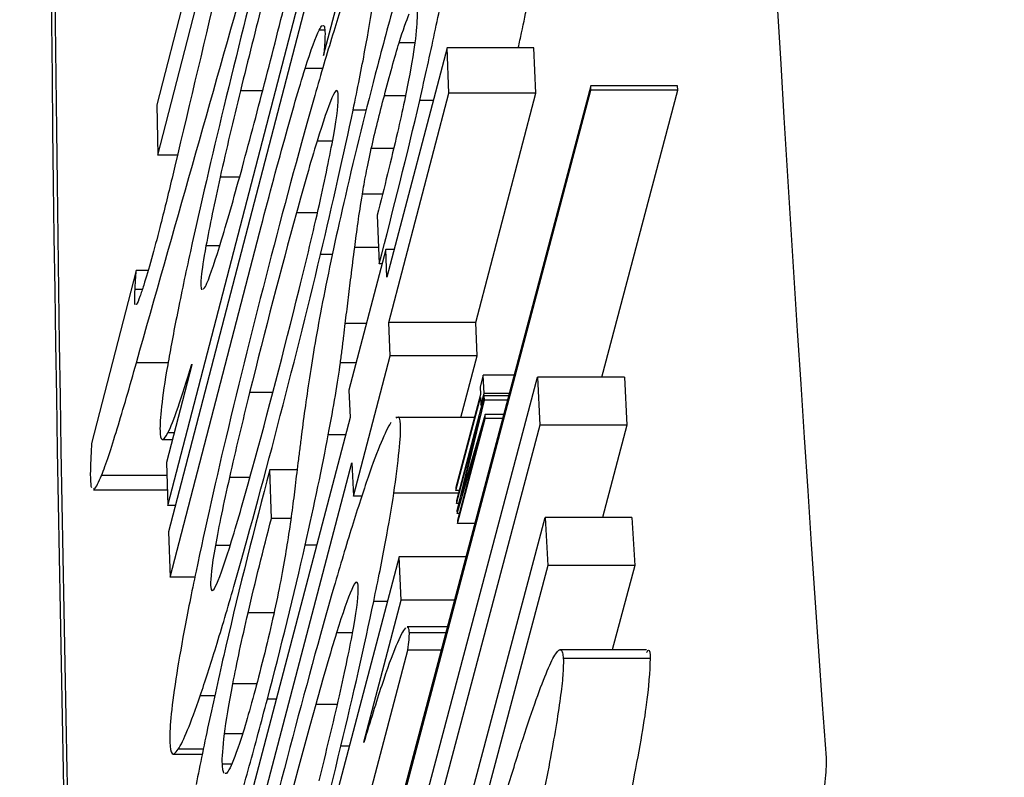
# Model space of a CAD drawing. Units: inches. Extents: x -2318 to 636, y -550 to 788.
# Drawn here: x -585 to -585, y 583 to 583 of the extents above; entities that cross this region are included whole.
import ezdxf

# ---------------------------------------------------------------- set-up
doc = ezdxf.new("R2010")
doc.units = ezdxf.units.IN
doc.header["$MEASUREMENT"] = 0
doc.layers.add('0-BEDDING', color=7, linetype='Continuous', lineweight=5)

msp = doc.modelspace()

# ---------------------------------------------------------------- hatches: boundary and pattern name
at = {"layer": '0-BEDDING', "lineweight": 15, "true_color": 0x939598}
h = msp.add_hatch(dxfattribs=at)
h.set_pattern_fill('AR-HBONE', color=252)
edge = h.paths.add_edge_path()
edge.add_arc((-606.03282, 570.60094), 0.5892, 106.23575, 124.71951, ccw=False)
edge.add_line((-606.3684, 609.19874), (-606.3684, 571.08523))
edge.add_line((-603.98971, 569.79432), (-604.12633, 569.79432))
edge.add_arc((-602.51672, 569.89242), 1.35526, 70.08644, 109.91356, ccw=False)
edge.add_arc((-602.81359, 570.60094), 0.5892, 106.23575, 167.97215, ccw=False)
edge.add_line((-603.56547, 570.02717), (-603.38985, 570.72372))
edge.add_arc((-603.86329, 570.10119), 0.30688, 270, 346.0423, ccw=False)
edge.add_line((-603.98971, 569.79432), (-603.86329, 569.79432))
edge.add_line((-604.12633, 569.79432), (-604.26295, 569.79432))
edge.add_arc((-605.43908, 570.60094), 0.5892, 12.02785, 73.76425, ccw=False)
edge.add_arc((-605.73595, 569.89242), 1.35526, 70.08644, 109.91356, ccw=False)
edge.add_line((-604.68719, 570.02718), (-604.86281, 570.72372))
edge.add_arc((-604.38938, 570.1012), 0.30688, 193.9577, 270, ccw=False)
edge.add_line((-604.26295, 569.79432), (-604.38938, 569.79432))
edge.add_arc((-602.21985, 570.60094), 0.5892, 37.80422, 73.76425, ccw=False)
edge.add_line((-601.75432, 570.9621), (-601.75432, 571.44553))
edge.add_line((-601.75432, 571.44553), (-593.45367, 571.48199))
edge.add_spline(control_points=[(-593.45367, 571.48199), (-593.40796, 571.72672), (-593.36013, 571.97084), (-593.19573, 572.77197), (-593.07012, 573.32635), (-592.79612, 574.4285), (-592.64799, 574.97636), (-592.4062, 575.79245), (-592.32241, 576.06356), (-592.19192, 576.46882), (-592.14761, 576.60368), (-592.0574, 576.87292), (-592.01154, 577.00733), (-591.91784, 577.27556), (-591.86997, 577.40938), (-591.77148, 577.67623), (-591.72088, 577.80925), (-591.56556, 578.20732), (-591.45734, 578.47135), (-591.12318, 579.26066), (-590.88775, 579.78321), (-590.59321, 580.43631), (-590.50483, 580.63224), (-590.41686, 580.82828), (-590.35837, 580.95902), (-590.32924, 581.02443), (-590.24147, 581.22053), (-590.18223, 581.35106), (-590.08856, 581.54545), (-590.05658, 581.61011), (-589.9914, 581.73851), (-589.9582, 581.80226), (-589.78912, 582.11879), (-589.64404, 582.36489), (-589.33333, 582.84218), (-589.16771, 583.07338), (-588.81427, 583.51966), (-588.62644, 583.73474), (-588.37611, 583.99231), (-588.32527, 584.04326), (-588.22196, 584.14398), (-588.16944, 584.1938), (-588.01043, 584.3405), (-587.90218, 584.43491), (-587.57056, 584.7078), (-587.34036, 584.87595), (-586.86071, 585.18325), (-586.61128, 585.3224), (-586.3515, 585.44594)], knot_values=[0.410208, 0.410208, 0.410208, 0.410208, 0.4375, 0.4375, 0.5, 0.5, 0.5625, 0.5625, 0.59375, 0.59375, 0.609375, 0.609375, 0.625, 0.625, 0.640625, 0.640625, 0.65625, 0.65625, 0.6875, 0.6875, 0.75, 0.75, 0.765625, 0.773438, 0.773438, 0.78125, 0.78125, 0.796875, 0.796875, 0.804688, 0.804688, 0.8125, 0.8125, 0.84375, 0.84375, 0.875, 0.875, 0.90625, 0.90625, 0.914063, 0.914063, 0.921875, 0.921875, 0.9375, 0.9375, 0.96875, 0.96875, 1, 1, 1, 1], degree=3, periodic=0)
edge.add_line((-603.9897, 610.48964), (-604.12632, 610.48964))
edge.add_line((-603.86328, 610.48964), (-603.9897, 610.48964))
edge.add_arc((-603.86328, 610.18277), 0.30687, 13.9577, 90, ccw=False)
edge.add_line((-603.38984, 609.56024), (-603.56546, 610.25679))
edge.add_arc((-602.81358, 609.68302), 0.5892, 192.02785, 253.76425, ccw=False)
edge.add_arc((-602.51671, 610.39154), 1.35526, 250.08644, 289.91356, ccw=False)
edge.add_line((-606.60907, 609.56024), (-606.78469, 610.25679))
edge.add_arc((-606.03281, 609.68302), 0.5892, 192.02785, 235.27927, ccw=False)
edge.add_arc((-606.03281, 609.68302), 0.5892, 235.27927, 253.76425, ccw=False)
edge.add_arc((-605.73594, 610.39154), 1.35526, 250.08644, 289.91356, ccw=False)
edge.add_arc((-605.43907, 609.68302), 0.5892, 286.23575, 347.97215, ccw=False)
edge.add_line((-604.68718, 610.25679), (-604.8628, 609.56024))
edge.add_arc((-604.38937, 610.18277), 0.30687, 90, 166.0423, ccw=False)
edge.add_line((-604.26294, 610.48964), (-604.38937, 610.48964))
edge.add_line((-604.12632, 610.48964), (-604.26294, 610.48964))
edge.add_arc((-602.21984, 609.68302), 0.5892, 286.23575, 322.19485, ccw=False)
edge.add_line((-593.58191, 608.874), (-601.75431, 608.874))
edge.add_line((-601.75431, 608.874), (-601.75431, 609.32186))
edge.add_spline(control_points=[(-593.58191, 608.874), (-593.55141, 608.69328), (-593.51967, 608.51272), (-593.43564, 608.05178), (-593.38164, 607.77164), (-593.21093, 606.93236), (-593.08554, 606.3744), (-592.91378, 605.67896), (-592.87868, 605.53997), (-592.80695, 605.2622), (-592.77033, 605.12337), (-592.65824, 604.70778), (-592.58043, 604.43183), (-592.41836, 603.8823), (-592.33412, 603.60869), (-592.20299, 603.20002), (-592.15848, 603.06408), (-592.06786, 602.79279), (-592.0218, 602.65742), (-591.92779, 602.38737), (-591.8798, 602.2527), (-591.78114, 601.98433), (-591.73046, 601.85063), (-591.57495, 601.45081), (-591.46663, 601.18596), (-591.13228, 600.39479), (-590.89686, 599.87188), (-590.60217, 599.21843), (-590.51373, 599.02241), (-590.42566, 598.82619), (-590.36706, 598.69531), (-590.33788, 598.62981), (-590.25008, 598.43344), (-590.19104, 598.3028), (-590.06729, 598.04465), (-590.00286, 597.91699), (-589.80174, 597.5383), (-589.65723, 597.29158), (-589.42362, 596.93079), (-589.34293, 596.81207), (-589.17563, 596.57791), (-589.08897, 596.46242), (-588.81974, 596.12143), (-588.63048, 595.90462), (-588.23132, 595.49323), (-588.02142, 595.29864), (-587.68975, 595.02487), (-587.57639, 594.93664), (-587.4019, 594.80907), (-587.343, 594.76735), (-587.22367, 594.68554), (-587.16312, 594.64537), (-586.85837, 594.45001), (-586.60812, 594.31095), (-586.35149, 594.18891)], knot_values=[0.386154, 0.386154, 0.386154, 0.386154, 0.40625, 0.40625, 0.4375, 0.4375, 0.5, 0.5, 0.515625, 0.515625, 0.53125, 0.53125, 0.5625, 0.5625, 0.59375, 0.59375, 0.609375, 0.609375, 0.625, 0.625, 0.640625, 0.640625, 0.65625, 0.65625, 0.6875, 0.6875, 0.75, 0.75, 0.765625, 0.773437, 0.773437, 0.78125, 0.78125, 0.796875, 0.796875, 0.8125, 0.8125, 0.84375, 0.84375, 0.859375, 0.859375, 0.875, 0.875, 0.90625, 0.90625, 0.9375, 0.9375, 0.953125, 0.953125, 0.960937, 0.960937, 0.96875, 0.96875, 1, 1, 1, 1], degree=3, periodic=0)
edge.add_arc((-585.92201, 595.09199), 1, 244.56561, 265, ccw=False)
edge.add_line((-585.68025, 594.06702), (-585.87534, 594.08408))
edge.add_line((-585.4991, 594.05117), (-585.68025, 594.06702))
edge.add_line((-586.00917, 594.09579), (-585.87534, 594.08408))
edge.add_line((-583.64575, 593.8788), (-583.91433, 593.91557))
edge.add_line((-583.91433, 593.91557), (-583.93177, 593.91404))
edge.add_line((-583.93177, 593.91404), (-583.9492, 593.91557))
edge.add_line((-585.4991, 594.05117), (-583.9492, 593.91557))
edge.add_line((-583.64575, 593.8788), (-499.0547, 593.8788))
edge.add_line((-585.87534, 585.55077), (-585.68025, 585.56784))
edge.add_line((-585.68025, 585.56784), (-585.4991, 585.58369))
edge.add_line((-583.93177, 585.72081), (-583.91434, 585.71929))
edge.add_line((-583.9492, 585.71929), (-583.93177, 585.72081))
edge.add_line((-583.53281, 585.68591), (-583.91434, 585.71929))
edge.add_line((-583.9492, 585.71929), (-585.4991, 585.58369))
edge.add_line((-585.87534, 585.55077), (-586.00917, 585.53906))
edge.add_arc((-585.92202, 584.54287), 1, 95, 115.43439, ccw=False)
edge.add_line((-583.52892, 585.68557), (-499.0547, 585.68557))
edge.add_arc((-499.0547, 595.1288), 1.25, 270, 278.59485, ccw=False)
edge.add_arc((-498.7184, 595.13387), 1.25, 263.13174, 270, ccw=False)
edge.add_line((-498.74774, 593.88373), (-426.3684, 593.88373))
edge.add_arc((-499.0547, 584.43557), 1.25, 83.13174, 90, ccw=False)
edge.add_arc((-498.69425, 584.22681), 1.46506, 87.52207, 98.27932, ccw=False)
edge.add_line((-498.63091, 585.69049), (-426.3684, 585.69049))
edge.add_line((-426.3684, 585.69049), (-426.3684, 593.88373))

# ---------------------------------------------------------------- linework, layer by layer
at = {"color": 7, "linetype": 'Continuous', "lineweight": 25}
for p, q in [((-585.03378, 583.13565), (-584.95293, 583.44937)), ((-585.03087, 583.03151), (-584.94943, 583.34524)), ((-584.99931, 583.2859), (-585.03416, 583.15056)), ((-584.97163, 583.25089), (-585.03063, 583.02372)), ((-584.98457, 583.1652), (-584.96947, 583.2232)), ((-584.98426, 583.1728), (-584.98587, 583.1728)), ((-584.94791, 583.16754), (-584.96578, 583.09944)), ((-584.95745, 583.16904), (-584.96213, 583.16904)), ((-584.94732, 583.15405), (-584.94791, 583.16754)), ((-584.9221, 583.16754), (-584.94791, 583.16754)), ((-584.92151, 583.15405), (-584.9221, 583.16754)), ((-584.98485, 583.16134), (-584.99007, 583.16134)), ((-584.90522, 583.15619), (-585.04716, 582.62034)), ((-584.90515, 583.15491), (-584.90522, 583.15619)), ((-584.87939, 583.15619), (-584.90522, 583.15619)), ((-584.87933, 583.15491), (-584.87939, 583.15619)), ((-585.0471, 582.61906), (-584.90515, 583.15491)), ((-585.00269, 583.15477), (-585.00929, 583.15477)), ((-584.96023, 583.1533), (-584.96653, 583.1533)), ((-584.9652, 583.08595), (-584.94732, 583.15405)), ((-584.92151, 583.15405), (-584.94732, 583.15405)), ((-584.93939, 583.08595), (-584.92151, 583.15405)), ((-584.87933, 583.15491), (-584.90515, 583.15491)), ((-584.90191, 583.06967), (-584.87933, 583.15491)), ((-585.03416, 583.15056), (-585.03378, 583.13565)), ((-584.95201, 583.15192), (-584.95602, 583.15192)), ((-584.97193, 583.14905), (-584.9758, 583.14905)), ((-584.98194, 583.13981), (-584.98652, 583.13981)), ((-585.02799, 583.13565), (-585.03378, 583.13565)), ((-584.96375, 583.1376), (-584.97041, 583.1376)), ((-585.00954, 583.12913), (-585.01531, 583.12913)), ((-584.96709, 583.12406), (-584.97305, 583.12406)), ((-584.98642, 583.11847), (-584.99266, 583.11847)), ((-584.96868, 583.11777), (-584.96808, 583.10333)), ((-585.03021, 583.01023), (-585.00359, 583.11261)), ((-585.01543, 583.10872), (-585.01952, 583.10872)), ((-584.98198, 583.10613), (-584.98547, 583.10613)), ((-584.96612, 583.10761), (-584.97707, 583.06587)), ((-584.96828, 583.10822), (-584.97533, 583.10822)), ((-584.96578, 583.09944), (-584.96612, 583.10761)), ((-584.96363, 583.10761), (-584.96612, 583.10761)), ((-584.96724, 583.10333), (-584.96808, 583.10333)), ((-585.04025, 583.10136), (-585.05351, 583.04995)), ((-585.03674, 583.10136), (-585.04025, 583.10136)), ((-585.03845, 583.09571), (-585.04061, 583.09571)), ((-584.97189, 583.0856), (-584.97814, 583.0856)), ((-584.93939, 583.08595), (-584.9652, 583.08595)), ((-584.96477, 583.07607), (-584.9652, 583.08595)), ((-584.93896, 583.07607), (-584.93939, 583.08595)), ((-585.03077, 583.07399), (-585.04017, 583.07399)), ((-584.97495, 583.07396), (-584.97959, 583.07396)), ((-584.97574, 583.03433), (-584.96477, 583.07607)), ((-584.93896, 583.07607), (-584.96477, 583.07607)), ((-584.94378, 583.05775), (-584.93896, 583.07607)), ((-585.02373, 583.07334), (-585.03125, 583.04434)), ((-585.02374, 583.07353), (-585.02373, 583.07334)), ((-585.01827, 582.70315), (-584.92105, 583.06967)), ((-584.93718, 583.07026), (-584.9381, 583.06677)), ((-584.92798, 583.07026), (-584.93718, 583.07026)), ((-584.93691, 583.06487), (-584.93718, 583.07026)), ((-584.92105, 583.06967), (-584.92028, 583.05545)), ((-584.89522, 583.06967), (-584.92105, 583.06967)), ((-584.89522, 583.06967), (-584.89445, 583.05545)), ((-584.99968, 583.06509), (-585.00656, 583.06509)), ((-584.97707, 583.06587), (-584.97673, 583.0577)), ((-584.9381, 583.06677), (-584.93799, 583.06453)), ((-584.93799, 583.06453), (-584.9453, 583.03687)), ((-584.94526, 583.03598), (-584.93795, 583.06363)), ((-584.93687, 583.06411), (-584.94511, 583.03297)), ((-584.94363, 583.03459), (-584.93681, 583.06288)), ((-584.93795, 583.06363), (-584.93783, 583.06139)), ((-584.93783, 583.06139), (-584.93691, 583.06487)), ((-584.92941, 583.06487), (-584.93691, 583.06487)), ((-584.93681, 583.06288), (-584.93687, 583.06411)), ((-584.92961, 583.06411), (-584.93687, 583.06411)), ((-584.92993, 583.06288), (-584.93681, 583.06288)), ((-584.93759, 583.06139), (-584.93783, 583.06139)), ((-584.97673, 583.0577), (-585.01189, 582.92368)), ((-584.93978, 583.05775), (-584.96308, 583.05775)), ((-584.94507, 583.03212), (-584.93822, 583.05803)), ((-584.93821, 583.05801), (-584.94496, 583.03)), ((-584.94478, 583.02626), (-584.93654, 583.0574)), ((-584.9366, 583.05863), (-584.94363, 583.03459)), ((-584.93822, 583.05803), (-584.93821, 583.05801)), ((-584.93654, 583.0574), (-584.9366, 583.05863)), ((-584.93106, 583.05863), (-584.9366, 583.05863)), ((-584.93139, 583.0574), (-584.93654, 583.0574)), ((-584.92028, 583.05545), (-584.95771, 582.91447)), ((-584.89445, 583.05545), (-584.92028, 583.05545)), ((-584.89445, 583.05545), (-584.90174, 583.028)), ((-585.03244, 583.05116), (-585.02948, 583.05116)), ((-585.02896, 583.05317), (-585.03082, 583.05317)), ((-584.97808, 583.05254), (-584.98318, 583.05254)), ((-584.94492, 583.02923), (-584.93796, 583.05304)), ((-584.93796, 583.05302), (-584.94482, 583.02711)), ((-584.93796, 583.05304), (-584.93796, 583.05302)), ((-585.03125, 583.04434), (-585.03087, 583.03151)), ((-585.0057, 582.93172), (-584.97616, 583.04421)), ((-585.00005, 583.02772), (-585.00059, 583.04216)), ((-584.99245, 583.04216), (-585.00059, 583.04216)), ((-584.97616, 583.04421), (-584.97574, 583.03433)), ((-585.03114, 583.04052), (-585.05054, 583.04052)), ((-585.00647, 583.03985), (-585.01256, 583.03985)), ((-585.05297, 583.03626), (-585.03101, 583.03626)), ((-584.9453, 583.03687), (-584.94526, 583.03598)), ((-584.94431, 583.03598), (-584.94526, 583.03598)), ((-584.97324, 583.03433), (-584.97574, 583.03433)), ((-584.94452, 583.03522), (-584.9637, 583.03522)), ((-584.94511, 583.03297), (-584.94507, 583.03212)), ((-585.0286, 583.03151), (-585.03087, 583.03151)), ((-584.94445, 583.03212), (-584.94507, 583.03212)), ((-584.94496, 583.03), (-584.94492, 583.02923)), ((-584.99429, 583.02772), (-585.00005, 583.02772)), ((-584.95627, 582.88703), (-584.91878, 583.028)), ((-584.94426, 583.02923), (-584.94492, 583.02923)), ((-584.94482, 583.02711), (-584.94478, 583.02626)), ((-584.91878, 583.028), (-584.91799, 583.01378)), ((-584.89295, 583.028), (-584.91878, 583.028)), ((-584.89295, 583.028), (-584.89215, 583.01378)), ((-584.93963, 583.02626), (-584.94478, 583.02626)), ((-585.03063, 583.02372), (-585.03021, 583.01023)), ((-585.01234, 583.01972), (-585.01673, 583.01972)), ((-584.98668, 583.01977), (-584.99003, 583.01977)), ((-584.96208, 583.01631), (-585.02201, 582.78914)), ((-584.96148, 583.00348), (-584.96208, 583.01631)), ((-584.94227, 583.01631), (-584.96208, 583.01631)), ((-584.91799, 583.01378), (-585.01556, 582.64725)), ((-584.89215, 583.01378), (-584.91799, 583.01378)), ((-584.89215, 583.01378), (-584.89882, 582.98872)), ((-585.02285, 583.01023), (-585.03021, 583.01023)), ((-584.97261, 582.9613), (-584.96148, 583.00348)), ((-584.96558, 583.00302), (-584.9697, 583.00302)), ((-584.94567, 583.00348), (-584.96148, 583.00348)), ((-584.9993, 582.99968), (-585.00702, 582.99968)), ((-584.94777, 582.99554), (-584.95976, 582.99554)), ((-584.97598, 582.99378), (-584.98072, 582.99378)), ((-584.94824, 582.99376), (-584.9591, 582.99376)), ((-584.97486, 582.93062), (-584.95953, 582.98862)), ((-584.94961, 582.98862), (-584.95953, 582.98862)), ((-584.88863, 582.98872), (-584.91446, 582.98872)), ((-584.88752, 582.98613), (-584.91335, 582.98613)), ((-585.00445, 582.9786), (-585.01155, 582.9786)), ((-585.01692, 582.97506), (-585.02122, 582.97506)), ((-584.99867, 582.97407), (-585.00128, 582.97407)), ((-584.98048, 582.97244), (-584.98693, 582.97244)), ((-585.0087, 582.9637), (-585.01401, 582.9637)), ((-584.97691, 582.9601), (-584.97943, 582.9601)), ((-584.9726, 582.96111), (-584.97261, 582.9613)), ((-585.02918, 582.95773), (-585.02058, 582.95773)), ((-585.02029, 582.95914), (-585.02775, 582.95914)), ((-585.01192, 582.9547), (-585.01466, 582.9547))]:
    msp.add_line(p, q, dxfattribs=at)
for points, knots in [([(-585.30161, 583.11604), (-585.2209, 583.45099), (-585.1404, 583.786), (-585.05758, 584.13153), (-585.05507, 584.142), (-585.05005, 584.16294), (-585.04762, 584.17343), (-585.03951, 584.20468), (-585.03314, 584.22525), (-585.01843, 584.26583), (-585.0101, 584.28585), (-584.99606, 584.31545), (-584.99112, 584.32524), (-584.98072, 584.34469), (-584.97525, 584.35434), (-584.9469, 584.40159), (-584.92086, 584.43667), (-584.87682, 584.48527), (-584.8613, 584.5008), (-584.82853, 584.53045), (-584.81149, 584.54437), (-584.75884, 584.58321), (-584.72157, 584.60539), (-584.66239, 584.63308), (-584.64211, 584.64137), (-584.60041, 584.65599), (-584.57939, 584.66218), (-584.51583, 584.67754), (-584.4728, 584.68353), (-584.40728, 584.6861), (-584.38541, 584.68679), (-584.3417, 584.68832), (-584.31984, 584.68909), (-584.29798, 584.68985)], [0, 0, 0, 0, 0.5, 0.5, 0.515625, 0.515625, 0.53125, 0.53125, 0.5625, 0.5625, 0.59375, 0.59375, 0.609375, 0.609375, 0.625, 0.625, 0.6875, 0.6875, 0.71875, 0.71875, 0.75, 0.75, 0.8125, 0.8125, 0.84375, 0.84375, 0.875, 0.875, 0.9375, 0.9375, 0.96875, 0.96875, 1, 1, 1, 1]), ([(-584.87118, 584.12509), (-584.87118, 584.12508), (-584.87118, 584.12508), (-584.87118, 584.12508), (-584.9148, 583.94306), (-584.95847, 583.76106), (-585.0022, 583.57907), (-585.03047, 583.46141), (-585.05876, 583.34375), (-585.08708, 583.22611), (-585.10447, 583.15386), (-585.12187, 583.08163), (-585.13928, 583.00939)], [-0.00000006, -0.00000006, -0.00000006, -0.00000006, 0, 0, 0, 0.01426527, 0.01426527, 0.01426527, 0.02348791, 0.02348791, 0.02348791, 0.02915106, 0.02915106, 0.02915106, 0.02915106]), ([(-584.99546, 583.2082), (-584.99775, 583.19984), (-585.00008, 583.19106), (-585.00474, 583.17309), (-585.00703, 583.16398), (-585.00929, 583.15477)], [0, 0, 0, 0, 0.5, 0.5, 1, 1, 1, 1]), ([(-584.95755, 583.20176), (-584.95924, 583.1962), (-584.96106, 583.18989), (-584.9648, 583.1764), (-584.9667, 583.16931), (-584.9686, 583.16203)], [0, 0, 0, 0, 0.5, 0.5, 1, 1, 1, 1]), ([(-584.95602, 583.15192), (-584.95443, 583.15884), (-584.95294, 583.16554), (-584.95025, 583.17818), (-584.94907, 583.18401), (-584.94805, 583.18937)], [0, 0, 0, 0, 0.5, 0.5, 1, 1, 1, 1]), ([(-584.92673, 583.16754), (-584.9264, 583.16905), (-584.92465, 583.17701), (-584.92332, 583.18384), (-584.92224, 583.18937)], [0, 0, 0, 0, 0.188587, 1, 1, 1, 1]), ([(-585.00871, 583.1321), (-585.00638, 583.14065), (-585.00402, 583.14957), (-584.9993, 583.16776), (-584.99695, 583.17703), (-584.99464, 583.18636)], [0, 0, 0, 0, 0.5, 0.5, 1, 1, 1, 1]), ([(-584.97718, 583.18602), (-584.97862, 583.18178), (-584.98021, 583.17684), (-584.98359, 583.1658), (-584.98536, 583.15978), (-584.9872, 583.15336)], [0, 0, 0, 0, 0.5, 0.5, 1, 1, 1, 1]), ([(-584.9758, 583.14905), (-584.97447, 583.15545), (-584.97329, 583.1614), (-584.97128, 583.1722), (-584.97046, 583.177), (-584.9698, 583.18125)], [0, 0, 0, 0, 0.5, 0.5, 1, 1, 1, 1]), ([(-584.98477, 583.1741), (-584.98467, 583.17413), (-584.98429, 583.17423), (-584.98422, 583.17309), (-584.98417, 583.17225)], [0, 0, 0, 0, 0.260337, 1, 1, 1, 1]), ([(-584.98417, 583.17225), (-584.98416, 583.17202), (-584.98415, 583.17178), (-584.98415, 583.17153), (-584.98416, 583.17127), (-584.98416, 583.171), (-584.98417, 583.17072), (-584.98418, 583.1702), (-584.98421, 583.16963), (-584.98425, 583.16902)], [0, 0, 0, 0, 0.0000805282, 0.0000805282, 0.0000805282, 0.0001610541, 0.0001610541, 0.0001610541, 0.0003089907, 0.0003089907, 0.0003089907, 0.0003089907]), ([(-584.98425, 583.16902), (-584.98427, 583.16869), (-584.98429, 583.16835), (-584.98432, 583.168), (-584.98434, 583.16765), (-584.98437, 583.16729), (-584.9844, 583.16692), (-584.98445, 583.16638), (-584.9845, 583.16581), (-584.98457, 583.1652)], [0, 0, 0, 0, 0.0000802952, 0.0000802952, 0.0000802952, 0.0001605937, 0.0001605937, 0.0001605937, 0.0002771265, 0.0002771265, 0.0002771265, 0.0002771265]), ([(-584.9872, 583.15336), (-584.99136, 583.13883), (-584.99575, 583.12254), (-585.0045, 583.08892), (-585.00879, 583.07188), (-585.01288, 583.05471)], [0, 0, 0, 0, 0.5, 0.5, 1, 1, 1, 1]), ([(-584.98167, 583.14118), (-584.98051, 583.14763), (-584.98015, 583.15129), (-584.98029, 583.15527), (-584.98078, 583.1557), (-584.98209, 583.15263)], [0, 0, 0, 0, 0.5, 0.5, 1, 1, 1, 1]), ([(-584.97305, 583.12406), (-584.97274, 583.12589), (-584.9724, 583.12787), (-584.97155, 583.13231), (-584.97105, 583.13477), (-584.97041, 583.1376)], [0, 0, 0, 0, 0.5, 0.5, 1, 1, 1, 1]), ([(-584.97533, 583.10822), (-584.97504, 583.11056), (-584.97471, 583.113), (-584.97398, 583.1182), (-584.97357, 583.12094), (-584.97305, 583.12406)], [0, 0, 0, 0, 0.5, 0.5, 1, 1, 1, 1]), ([(-585.03322, 583.11417), (-585.03407, 583.11089), (-585.03492, 583.10771), (-585.03655, 583.10188), (-585.03731, 583.09929), (-585.03802, 583.097)], [0, 0, 0, 0, 0.5, 0.5, 1, 1, 1, 1]), ([(-585.02416, 583.107), (-585.02559, 583.1005), (-585.02688, 583.09434), (-585.02915, 583.08299), (-585.03011, 583.07789), (-585.0309, 583.07331)], [0, 0, 0, 0, 0.5, 0.5, 1, 1, 1, 1]), ([(-585.01952, 583.10872), (-585.02028, 583.1046), (-585.02072, 583.10157), (-585.0211, 583.09737), (-585.02105, 583.09615), (-585.02082, 583.09565)], [0, 0, 0, 0, 0.5, 0.5, 1, 1, 1, 1]), ([(-585.01123, 583.00749), (-585.00706, 583.022), (-585.00265, 583.0383), (-584.99387, 583.07192), (-584.98957, 583.08897), (-584.98547, 583.10613)], [0, 0, 0, 0, 0.5, 0.5, 1, 1, 1, 1]), ([(-584.97814, 583.0856), (-584.97786, 583.08791), (-584.97757, 583.09021), (-584.97729, 583.09252), (-584.977, 583.09483), (-584.97671, 583.09715), (-584.97643, 583.09947), (-584.97607, 583.10237), (-584.9757, 583.10528), (-584.97533, 583.10822)], [0, 0, 0, 0, 0.000394679, 0.000394679, 0.000394679, 0.000789358, 0.000789358, 0.000789358, 0.001281499, 0.001281499, 0.001281499, 0.001281499]), ([(-585.04061, 583.09571), (-585.04058, 583.09619), (-585.04055, 583.09667), (-585.04052, 583.09715), (-585.04049, 583.09763), (-585.04046, 583.09811), (-585.04043, 583.0986), (-585.04037, 583.09951), (-585.04031, 583.10044), (-585.04025, 583.10136)], [0, 0, 0, 0, 0.0001204498, 0.0001204498, 0.0001204498, 0.0002408995, 0.0002408995, 0.0002408995, 0.0004705175, 0.0004705175, 0.0004705175, 0.0004705175]), ([(-585.02047, 583.09595), (-585.02028, 583.0959), (-585.02001, 583.09583), (-585.01941, 583.09722), (-585.01925, 583.09758)], [0, 0, 0, 0, 0.7439321, 1, 1, 1, 1]), ([(-585.04062, 583.09128), (-585.04065, 583.09154), (-585.04067, 583.09183), (-585.04068, 583.09215), (-585.04069, 583.09246), (-585.0407, 583.09281), (-585.0407, 583.09318), (-585.0407, 583.09391), (-585.04067, 583.09476), (-585.04061, 583.09571)], [0, 0, 0, 0, 0.0001204474, 0.0001204474, 0.0001204474, 0.0002408951, 0.0002408951, 0.0002408951, 0.0004801843, 0.0004801843, 0.0004801843, 0.0004801843]), ([(-585.03802, 583.097), (-585.03841, 583.0958), (-585.03929, 583.09306), (-585.0401, 583.09116), (-585.04031, 583.09128), (-585.04038, 583.09132)], [0, 0, 0, 0, 0.332087, 0.757975, 1, 1, 1, 1]), ([(-584.97959, 583.07396), (-584.97942, 583.07529), (-584.97924, 583.0766), (-584.97907, 583.0779), (-584.9789, 583.07925), (-584.97873, 583.08059), (-584.97857, 583.08188), (-584.97841, 583.08318), (-584.97826, 583.08444), (-584.97814, 583.0856)], [0, 0, 0, 0, 0.0002113791, 0.0002113791, 0.0002113791, 0.0004336557, 0.0004336557, 0.0004336557, 0.0006561999, 0.0006561999, 0.0006561999, 0.0006561999]), ([(-585.05054, 583.04052), (-585.04931, 583.04361), (-585.04769, 583.04853), (-585.04411, 583.06022), (-585.04217, 583.0669), (-585.04017, 583.07399)], [0, 0, 0, 0, 0.5, 0.5, 1, 1, 1, 1]), ([(-585.0309, 583.07331), (-585.03177, 583.06832), (-585.03237, 583.06422), (-585.0331, 583.05776), (-585.03323, 583.05541), (-585.03318, 583.05374)], [0, 0, 0, 0, 0.5, 0.5, 1, 1, 1, 1]), ([(-585.03082, 583.05317), (-585.03005, 583.05464), (-585.02904, 583.05721), (-585.02661, 583.06424), (-585.02523, 583.06859), (-585.02374, 583.07353)], [0, 0, 0, 0, 0.5, 0.5, 1, 1, 1, 1]), ([(-584.9637, 583.03522), (-584.9631, 583.03966), (-584.96141, 583.05222), (-584.96152, 583.05887), (-584.96299, 583.05755), (-584.96308, 583.05746)], [0, 0, 0, 0, 0.338751, 0.956826, 1, 1, 1, 1]), ([(-584.99113, 583.05259), (-584.99131, 583.05117), (-584.9915, 583.04976), (-584.99168, 583.04837), (-584.99185, 583.04698), (-584.99203, 583.0456), (-584.9922, 583.04423), (-584.99253, 583.0416), (-584.99284, 583.03901), (-584.99314, 583.03649)], [0, 0, 0, 0, 0.0002313916, 0.0002313916, 0.0002313916, 0.0004627833, 0.0004627833, 0.0004627833, 0.0009098821, 0.0009098821, 0.0009098821, 0.0009098821]), ([(-585.05351, 583.04995), (-585.05354, 583.04946), (-585.05357, 583.04897), (-585.0536, 583.04848), (-585.05362, 583.048), (-585.05365, 583.04751), (-585.05367, 583.04704), (-585.05372, 583.0461), (-585.05377, 583.04518), (-585.05381, 583.04428)], [0, 0, 0, 0, 0.0001260739, 0.0001260739, 0.0001260739, 0.0002521479, 0.0002521479, 0.0002521479, 0.0004983813, 0.0004983813, 0.0004983813, 0.0004983813]), ([(-585.05381, 583.04428), (-585.05383, 583.04382), (-585.05384, 583.04338), (-585.05386, 583.04295), (-585.05387, 583.04252), (-585.05388, 583.0421), (-585.05388, 583.0417), (-585.0539, 583.04091), (-585.05389, 583.04017), (-585.05387, 583.03949)], [0, 0, 0, 0, 0.000125622, 0.000125622, 0.000125622, 0.0002512437, 0.0002512437, 0.0002512437, 0.0004971171, 0.0004971171, 0.0004971171, 0.0004971171]), ([(-585.05297, 583.03665), (-585.05286, 583.03654), (-585.05246, 583.03612), (-585.05135, 583.03866), (-585.05054, 583.04052)], [0, 0, 0, 0, 0.265824, 1, 1, 1, 1]), ([(-584.97135, 583.03998), (-584.97281, 583.03575), (-584.97442, 583.0308), (-584.97784, 583.01977), (-584.97964, 583.01375), (-584.9815, 583.00733)], [0, 0, 0, 0, 0.5, 0.5, 1, 1, 1, 1]), ([(-584.9697, 583.00302), (-584.96836, 583.00942), (-584.96718, 583.01537), (-584.96517, 583.02617), (-584.96435, 583.03097), (-584.9637, 583.03522)], [0, 0, 0, 0, 0.5, 0.5, 1, 1, 1, 1]), ([(-585.01673, 583.01972), (-585.01789, 583.01332), (-585.01821, 583.00981), (-585.01807, 583.00588), (-585.01759, 583.00542), (-585.01634, 583.00827)], [0, 0, 0, 0, 0.5, 0.5, 1, 1, 1, 1]), ([(-585.02248, 583.01202), (-585.02381, 583.00566), (-585.02499, 582.99974), (-585.02699, 582.98902), (-585.02781, 582.98428), (-585.02846, 582.98009)], [0, 0, 0, 0, 0.5, 0.5, 1, 1, 1, 1]), ([(-584.97572, 582.99515), (-584.97455, 583.0016), (-584.97421, 583.00526), (-584.97438, 583.00924), (-584.97489, 583.00967), (-584.97622, 583.0066)], [0, 0, 0, 0, 0.5, 0.5, 1, 1, 1, 1]), ([(-585.02122, 582.97506), (-585.01978, 582.97927), (-585.0182, 582.98418), (-585.01483, 582.99514), (-585.01307, 583.00111), (-585.01123, 583.00749)], [0, 0, 0, 0, 0.5, 0.5, 1, 1, 1, 1]), ([(-584.9815, 583.00733), (-584.98571, 582.99279), (-584.99015, 582.97651), (-584.99899, 582.94289), (-585.00331, 582.92585), (-585.00743, 582.90868)], [0, 0, 0, 0, 0.5, 0.5, 1, 1, 1, 1]), ([(-584.99858, 583.00301), (-584.99926, 582.99971), (-585.0001, 582.99598), (-585.00193, 582.98834), (-585.00293, 582.9844), (-585.00392, 582.9806)], [0, 0, 0, 0, 0.5, 0.5, 1, 1, 1, 1]), ([(-584.9591, 582.99376), (-584.95913, 582.99414), (-584.9592, 582.99489), (-584.95939, 582.99553), (-584.95965, 582.99539), (-584.95976, 582.99533)], [0, 0, 0, 0, 0.3678365, 0.7356956, 1, 1, 1, 1]), ([(-585.0136, 582.98979), (-585.01534, 582.98224), (-585.01698, 582.9749), (-585.01997, 582.96102), (-585.02129, 582.95458), (-585.02244, 582.94866)], [0, 0, 0, 0, 0.5, 0.5, 1, 1, 1, 1]), ([(-584.93933, 582.91397), (-584.93851, 582.91703), (-584.93769, 582.92008), (-584.93606, 582.92605), (-584.93525, 582.92896), (-584.93284, 582.93755), (-584.93124, 582.94313), (-584.92816, 582.95342), (-584.9267, 582.95811), (-584.92394, 582.96661), (-584.92261, 582.97051), (-584.92019, 582.97728), (-584.91909, 582.98014), (-584.91712, 582.98479), (-584.91627, 582.98648), (-584.91491, 582.98851), (-584.91439, 582.9889), (-584.91383, 582.98851), (-584.91369, 582.98823), (-584.91348, 582.98733), (-584.91342, 582.98673), (-584.91335, 582.98613)], [0, 0, 0, 0, 0.0625, 0.0625, 0.125, 0.125, 0.25, 0.25, 0.375, 0.375, 0.5, 0.5, 0.625, 0.625, 0.75, 0.75, 0.875, 0.875, 0.9375, 0.9375, 1, 1, 1, 1]), ([(-584.91335, 582.98613), (-584.91334, 582.98483), (-584.91333, 582.98353), (-584.91358, 582.97994), (-584.91382, 582.97775), (-584.91447, 582.97277), (-584.91489, 582.9699), (-584.91592, 582.96364), (-584.9165, 582.9603), (-584.91853, 582.94934), (-584.92022, 582.941), (-584.92288, 582.92817), (-584.9238, 582.9238), (-584.92569, 582.91495), (-584.92668, 582.91042), (-584.92766, 582.90587)], [0, 0, 0, 0, 0.125, 0.125, 0.25, 0.25, 0.375, 0.375, 0.5, 0.5, 0.75, 0.75, 0.875, 0.875, 1, 1, 1, 1]), ([(-584.88752, 582.98613), (-584.88773, 582.98206), (-584.88815, 582.97391), (-584.89145, 582.95518), (-584.89401, 582.94305), (-584.89431, 582.94164)], [0, 0, 0, 0, 0.46796, 0.938356, 1, 1, 1, 1]), ([(-584.88863, 582.98791), (-584.88843, 582.98818), (-584.88762, 582.98933), (-584.88756, 582.98751), (-584.88752, 582.98613)], [0, 0, 0, 0, 0.238437, 1, 1, 1, 1]), ([(-585.02846, 582.98009), (-585.02991, 582.97076), (-585.0304, 582.96479), (-585.03022, 582.9595), (-585.03001, 582.95832), (-585.02919, 582.95748), (-585.02858, 582.95785), (-585.02775, 582.95914)], [0, 0, 0, 0, 0.5, 0.5, 0.75, 0.75, 1, 1, 1, 1]), ([(-585.01184, 582.93589), (-585.01016, 582.94156), (-585.00842, 582.94767), (-585.00487, 582.96054), (-585.00308, 582.96721), (-585.00128, 582.97407)], [0, 0, 0, 0, 0.5, 0.5, 1, 1, 1, 1]), ([(-585.00544, 582.86146), (-585.00122, 582.87596), (-584.99676, 582.89226), (-584.9879, 582.92589), (-584.98356, 582.94293), (-584.97943, 582.9601)], [0, 0, 0, 0, 0.5, 0.5, 1, 1, 1, 1]), ([(-585.0141, 582.95197), (-585.01418, 582.95209), (-585.01426, 582.95224), (-585.01432, 582.95242), (-585.01439, 582.95261), (-585.01445, 582.95282), (-585.0145, 582.95307), (-585.01458, 582.9535), (-585.01464, 582.95404), (-585.01466, 582.9547)], [0, 0, 0, 0, 0.0001384896, 0.0001384896, 0.0001384896, 0.0002769869, 0.0002769869, 0.0002769869, 0.0005161204, 0.0005161204, 0.0005161204, 0.0005161204]), ([(-584.8353, 582.95661), (-584.8352, 582.95519), (-584.83528, 582.95314), (-584.83578, 582.94784), (-584.8362, 582.94454), (-584.83738, 582.93694), (-584.83812, 582.93265), (-584.83991, 582.92311), (-584.84096, 582.91785), (-584.84443, 582.90133), (-584.84727, 582.8889), (-584.85188, 582.86988), (-584.85351, 582.86337), (-584.85682, 582.85046), (-584.8585, 582.84406), (-584.86021, 582.83773)], [0, 0, 0, 0, 0.125, 0.125, 0.25, 0.25, 0.375, 0.375, 0.5, 0.5, 0.75, 0.75, 0.875, 0.875, 1, 1, 1, 1]), ([(-585.01238, 582.95362), (-585.01259, 582.95325), (-585.01299, 582.95252), (-585.01348, 582.95185), (-585.01368, 582.95193), (-585.01378, 582.95197)], [0, 0, 0, 0, 0.338117, 0.67623, 1, 1, 1, 1])]:
    msp.add_open_spline(points, degree=3, knots=knots, dxfattribs=at)
for points in [[(-584.88098, 583.9713), (-584.87392, 583.63305), (-584.85924, 583.29482), (-584.8353, 582.95661)], [(-584.97512, 583.35911), (-584.99327, 583.28234), (-585.01143, 583.20557), (-585.02961, 583.12881)], [(-585.04017, 583.07399), (-585.018, 583.15225), (-584.9958, 583.2305), (-584.97357, 583.30875)], [(-585.03322, 582.22355), (-585.05296, 582.56177), (-585.06331, 582.90001), (-585.06593, 583.23825)], [(-585.0649, 583.23825), (-585.06228, 582.90001), (-585.05193, 582.56177), (-585.03218, 582.22355)], [(-585.00244, 583.19705), (-585.00643, 583.18162), (-585.0104, 583.16577), (-585.01422, 583.14997)], [(-584.96213, 583.16904), (-584.96096, 583.17278), (-584.95995, 583.17569), (-584.95916, 583.1776)], [(-584.95681, 583.17863), (-584.95674, 583.17692), (-584.95683, 583.17459), (-584.95717, 583.17135)], [(-584.98587, 583.1728), (-584.98553, 583.17349), (-584.98525, 583.17391), (-584.98502, 583.17411)], [(-584.99007, 583.16134), (-584.9883, 583.16695), (-584.98688, 583.1708), (-584.98587, 583.1728)], [(-584.95717, 583.17135), (-584.95747, 583.1685), (-584.95805, 583.16466), (-584.95896, 583.15974)], [(-584.96653, 583.1533), (-584.965, 583.15914), (-584.96344, 583.16483), (-584.96213, 583.16904)], [(-584.9686, 583.16203), (-584.9719, 583.14937), (-584.97522, 583.13615), (-584.97811, 583.12358)], [(-584.99614, 583.1405), (-584.99399, 583.14834), (-584.9919, 583.15554), (-584.99007, 583.16134)], [(-584.95896, 583.15974), (-584.95985, 583.15492), (-584.96114, 583.14884), (-584.96263, 583.14234)], [(-585.00929, 583.15477), (-585.01143, 583.14605), (-585.01348, 583.13733), (-585.01531, 583.12913)], [(-584.97041, 583.1376), (-584.96927, 583.14265), (-584.96789, 583.14812), (-584.96653, 583.1533)], [(-585.01422, 583.14997), (-585.01778, 583.13522), (-585.02118, 583.1206), (-585.02416, 583.107)], [(-584.98209, 583.15263), (-584.98323, 583.14997), (-584.98474, 583.14559), (-584.98652, 583.13981)], [(-584.96808, 583.10333), (-584.96389, 583.11933), (-584.95968, 583.13605), (-584.95602, 583.15192)], [(-584.98547, 583.10613), (-584.98187, 583.12125), (-584.97853, 583.13599), (-584.9758, 583.14905)], [(-584.98583, 583.121), (-584.98411, 583.12865), (-584.98269, 583.13557), (-584.98167, 583.14118)], [(-584.96263, 583.14234), (-584.96447, 583.13436), (-584.96658, 583.12593), (-584.96868, 583.11777)], [(-585.00359, 583.11261), (-585.0011, 583.12221), (-584.99859, 583.13162), (-584.99614, 583.1405)], [(-584.98652, 583.13981), (-584.98841, 583.13366), (-584.99051, 583.12631), (-584.99266, 583.11847)], [(-585.01487, 583.11049), (-585.01296, 583.11682), (-585.01086, 583.12423), (-585.00871, 583.1321)], [(-585.02961, 583.12881), (-585.03076, 583.12394), (-585.03199, 583.11897), (-585.03322, 583.11417)], [(-585.01531, 583.12913), (-585.01701, 583.12149), (-585.01847, 583.11447), (-585.01952, 583.10872)], [(-584.97811, 583.12358), (-584.98062, 583.11271), (-584.98283, 583.10245), (-584.98454, 583.09371)], [(-584.99184, 583.09576), (-584.98971, 583.10431), (-584.98766, 583.1129), (-584.98583, 583.121)], [(-584.99266, 583.11847), (-584.99727, 583.10163), (-585.00201, 583.08346), (-585.00656, 583.06509)], [(-585.01925, 583.09758), (-585.01815, 583.10017), (-585.01664, 583.10465), (-585.01487, 583.11049)], [(-585.00576, 583.04238), (-585.00115, 583.05919), (-584.9964, 583.07739), (-584.99184, 583.09576)], [(-584.98454, 583.09371), (-584.98627, 583.08483), (-584.98762, 583.07717), (-584.9886, 583.07077)], [(-584.98318, 583.05254), (-584.98162, 583.06089), (-584.98035, 583.0683), (-584.97959, 583.07396)], [(-584.9886, 583.07077), (-584.98962, 583.06408), (-584.99047, 583.05801), (-584.99113, 583.05259)], [(-585.00656, 583.06509), (-585.00868, 583.05654), (-585.01073, 583.04797), (-585.01256, 583.03985)], [(-585.03318, 583.05374), (-585.03309, 583.05074), (-585.03238, 583.05016), (-585.03082, 583.05317)], [(-585.01288, 583.05471), (-585.01646, 583.03967), (-585.01977, 583.02502), (-585.02248, 583.01202)], [(-584.96464, 583.05617), (-584.96622, 583.05365), (-584.96849, 583.04825), (-584.97135, 583.03998)], [(-584.99003, 583.01977), (-584.98732, 583.03185), (-584.98494, 583.04317), (-584.98318, 583.05254)], [(-585.00059, 583.04216), (-585.0051, 583.02497), (-585.00963, 583.00696), (-585.0136, 582.98979)], [(-585.01191, 583.02104), (-585.01001, 583.02724), (-585.00791, 583.03455), (-585.00576, 583.04238)], [(-585.05387, 583.03949), (-585.05385, 583.03833), (-585.05375, 583.03742), (-585.05357, 583.03686)], [(-585.01256, 583.03985), (-585.01429, 583.03221), (-585.01573, 583.02526), (-585.01673, 583.01972)], [(-584.99314, 583.03649), (-584.99369, 583.03188), (-584.99438, 583.02677), (-584.99531, 583.0208)], [(-585.00702, 582.99968), (-585.0049, 583.00885), (-585.00246, 583.0185), (-585.00005, 583.02772)], [(-585.01634, 583.00827), (-585.01524, 583.01076), (-585.01371, 583.01516), (-585.01191, 583.02104)], [(-585.00128, 582.97407), (-584.99732, 582.98919), (-584.99331, 583.00516), (-584.99003, 583.01977)], [(-584.99531, 583.0208), (-584.99606, 583.01596), (-584.9971, 583.01015), (-584.99858, 583.00301)], [(-584.97622, 583.0066), (-584.97738, 583.00393), (-584.97892, 582.99956), (-584.98072, 582.99378)], [(-584.97943, 582.9601), (-584.9758, 582.97522), (-584.97244, 582.98996), (-584.9697, 583.00302)], [(-585.01155, 582.9786), (-585.01039, 582.98464), (-585.0088, 582.99195), (-585.00702, 582.99968)], [(-584.97989, 582.97497), (-584.97816, 582.98262), (-584.97673, 582.98953), (-584.97572, 582.99515)], [(-584.96026, 582.99519), (-584.96096, 582.99442), (-584.96191, 582.99259), (-584.96309, 582.98977)], [(-584.98072, 582.99378), (-584.98263, 582.98762), (-584.98476, 582.98028), (-584.98693, 582.97244)], [(-584.95953, 582.98862), (-584.95924, 582.99087), (-584.95905, 582.99276), (-584.9591, 582.99376)], [(-584.96309, 582.98977), (-584.96428, 582.9869), (-584.96571, 582.98294), (-584.96732, 582.97809)], [(-585.00392, 582.9806), (-585.00575, 582.97362), (-585.00761, 582.96695), (-585.00909, 582.96238)], [(-585.01401, 582.9637), (-585.01354, 582.96748), (-585.01274, 582.9724), (-585.01155, 582.9786)], [(-584.96732, 582.97809), (-584.96893, 582.97324), (-584.97071, 582.96752), (-584.9726, 582.96111)], [(-585.02775, 582.95914), (-585.02625, 582.96147), (-585.02405, 582.96678), (-585.02122, 582.97506)], [(-584.98594, 582.94973), (-584.9838, 582.95828), (-584.98173, 582.96686), (-584.97989, 582.97497)], [(-584.98693, 582.97244), (-584.99159, 582.9556), (-584.99637, 582.93743), (-585.00097, 582.91905)], [(-585.01466, 582.9547), (-585.01474, 582.95663), (-585.01453, 582.95962), (-585.01401, 582.9637)], [(-585.00909, 582.96238), (-585.01047, 582.95815), (-585.01159, 582.95518), (-585.01238, 582.95362)]]:
    msp.add_open_spline(points, degree=3, dxfattribs=at)

doc.saveas('drawing.dxf')
